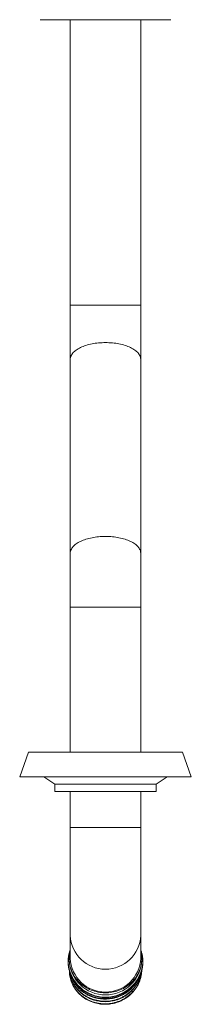
# Model space of a CAD drawing. Units: millimetres. Extents: x -84 to 365, y -187 to 416.
# Drawn here: x -77 to -38, y -73 to 151 of the extents above; entities that cross this region are included whole.
import ezdxf

# ---------------------------------------------------------------- set-up
doc = ezdxf.new("R2010")
doc.units = ezdxf.units.MM

msp = doc.modelspace()

# ---------------------------------------------------------------- linework, layer by layer
at = {"color": 7, "linetype": 'Continuous', "lineweight": 18}
for p, q in [((-72.77, 151.16), (-72.73, 151.16)), ((-72.73, 151.16), (-43.04, 151.16)), ((-65.91, 151.16), (-65.91, 86.31)), ((-49.91, 86.31), (-49.91, 151.16)), ((-65.91, 86.31), (-65.91, 74)), ((-49.91, 74), (-49.91, 86.31)), ((-65.91, 74), (-65.91, 29.96)), ((-49.91, 29.96), (-49.91, 74)), ((-65.91, 29.96), (-65.91, 17.65)), ((-49.91, 17.65), (-49.91, 29.96)), ((-65.91, 17.65), (-65.91, -15.3)), ((-49.91, -15.3), (-49.91, 17.65)), ((-75.37, -15.3), (-77.41, -20.9)), ((-75.37, -15.3), (-43.58, -15.3)), ((-43.58, -15.3), (-40.44, -15.3)), ((-38.41, -20.9), (-40.44, -15.3)), ((-77.41, -20.9), (-41.91, -20.9)), ((-71.9, -20.9), (-69.45, -22.55)), ((-46.36, -22.55), (-43.91, -20.9)), ((-41.91, -20.9), (-38.41, -20.9)), ((-69.45, -22.55), (-69.45, -24.2)), ((-69.45, -22.55), (-48.44, -22.55)), ((-69.45, -24.2), (-48.44, -24.2)), ((-65.91, -24.2), (-65.91, -32.35)), ((-49.91, -32.35), (-49.91, -24.2)), ((-48.44, -22.55), (-46.36, -22.55)), ((-48.44, -24.2), (-46.36, -24.2)), ((-46.36, -24.2), (-46.36, -22.55)), ((-65.91, -32.35), (-65.91, -56.93)), ((-49.91, -56.93), (-49.91, -32.35)), ((-65.91, -56.93), (-65.91, -62.14)), ((-49.91, -62.14), (-49.91, -56.93)), ((-66.16, -62.14), (-66.16, -62.53)), ((-49.66, -62.53), (-49.66, -62.14)), ((-66.41, -62.82), (-66.41, -62.89)), ((-49.41, -62.89), (-49.41, -62.82))]:
    msp.add_line(p, q, dxfattribs=at)
at = {"color": 8, "linetype": 'Continuous', "lineweight": 18}
for p, q in [((-65.91, 86.31), (-49.91, 86.31)), ((-65.91, 17.65), (-49.91, 17.65)), ((-65.91, -32.35), (-49.91, -32.35))]:
    msp.add_line(p, q, dxfattribs=at)
at = {"color": 8, "linetype": 'Continuous', "lineweight": 18, "flags": 128}
for points in [[(-65.91, 74), (-65.9, 74.19), (-65.87, 74.37), (-65.82, 74.56), (-65.75, 74.74), (-65.67, 74.92), (-65.56, 75.1), (-65.44, 75.28), (-65.3, 75.45), (-65.14, 75.62), (-64.96, 75.79), (-64.77, 75.95), (-64.56, 76.11), (-64.33, 76.26), (-64.09, 76.4), (-63.83, 76.55), (-63.56, 76.68), (-63.28, 76.81), (-62.98, 76.93), (-62.67, 77.04), (-62.35, 77.15), (-62.02, 77.25), (-61.68, 77.34), (-61.33, 77.43), (-60.97, 77.5), (-60.6, 77.57), (-60.23, 77.63), (-59.85, 77.68), (-59.47, 77.72), (-59.08, 77.75), (-58.69, 77.77), (-58.3, 77.78), (-57.91, 77.79), (-57.51, 77.78), (-57.12, 77.77), (-56.73, 77.75), (-56.35, 77.72), (-55.96, 77.68), (-55.58, 77.63), (-55.21, 77.57), (-54.84, 77.5), (-54.49, 77.43), (-54.13, 77.34), (-53.79, 77.25), (-53.46, 77.15), (-53.14, 77.04), (-52.83, 76.93), (-52.53, 76.81), (-52.25, 76.68), (-51.98, 76.55), (-51.72, 76.4), (-51.48, 76.26), (-51.25, 76.11), (-51.04, 75.95), (-50.85, 75.79), (-50.67, 75.62), (-50.51, 75.45), (-50.37, 75.28), (-50.25, 75.1), (-50.15, 74.92), (-50.06, 74.74), (-49.99, 74.56), (-49.94, 74.37), (-49.92, 74.19), (-49.91, 74)], [(-65.91, 29.96), (-65.9, 30.14), (-65.87, 30.33), (-65.82, 30.51), (-65.75, 30.69), (-65.67, 30.88), (-65.56, 31.05), (-65.44, 31.23), (-65.3, 31.4), (-65.14, 31.57), (-64.96, 31.74), (-64.77, 31.9), (-64.56, 32.06), (-64.33, 32.21), (-64.09, 32.36), (-63.83, 32.5), (-63.56, 32.63), (-63.28, 32.76), (-62.98, 32.88), (-62.67, 33), (-62.35, 33.1), (-62.02, 33.2), (-61.68, 33.29), (-61.33, 33.38), (-60.97, 33.45), (-60.6, 33.52), (-60.23, 33.58), (-59.85, 33.63), (-59.47, 33.67), (-59.08, 33.7), (-58.69, 33.72), (-58.3, 33.74), (-57.91, 33.74), (-57.51, 33.74), (-57.12, 33.72), (-56.73, 33.7), (-56.35, 33.67), (-55.96, 33.63), (-55.58, 33.58), (-55.21, 33.52), (-54.84, 33.45), (-54.49, 33.38), (-54.13, 33.29), (-53.79, 33.2), (-53.46, 33.1), (-53.14, 33), (-52.83, 32.88), (-52.53, 32.76), (-52.25, 32.63), (-51.98, 32.5), (-51.72, 32.36), (-51.48, 32.21), (-51.25, 32.06), (-51.04, 31.9), (-50.85, 31.74), (-50.67, 31.57), (-50.51, 31.4), (-50.37, 31.23), (-50.25, 31.05), (-50.15, 30.88), (-50.06, 30.69), (-49.99, 30.51), (-49.94, 30.33), (-49.92, 30.14), (-49.91, 29.96)]]:
    msp.add_lwpolyline(points, dxfattribs=at)
at = {"color": 7, "linetype": 'Continuous', "lineweight": 18, "flags": 128}
for points in [[(-65.91, -60.23), (-65.93, -60.33), (-66.01, -60.7), (-66.08, -61.07), (-66.12, -61.45), (-66.15, -61.82), (-66.16, -62.2), (-66.14, -62.57), (-66.11, -62.95), (-66.06, -63.32), (-65.99, -63.7), (-65.9, -64.06), (-65.79, -64.43), (-65.67, -64.78), (-65.52, -65.14), (-65.36, -65.48), (-65.18, -65.82), (-64.99, -66.14), (-64.77, -66.46), (-64.54, -66.77), (-64.3, -67.07), (-64.04, -67.36), (-63.77, -67.63), (-63.48, -67.89), (-63.18, -68.14), (-62.87, -68.37), (-62.54, -68.59), (-62.21, -68.8), (-61.86, -68.99), (-61.51, -69.16), (-61.14, -69.31), (-60.77, -69.45), (-60.4, -69.58), (-60.01, -69.68), (-59.63, -69.77), (-59.23, -69.84), (-58.84, -69.89), (-58.44, -69.92), (-58.04, -69.94), (-57.65, -69.94), (-57.25, -69.92), (-56.85, -69.88), (-56.46, -69.82), (-56.07, -69.74), (-55.68, -69.65), (-55.3, -69.54), (-54.92, -69.41), (-54.56, -69.27), (-54.19, -69.11), (-53.84, -68.93), (-53.5, -68.74), (-53.17, -68.53), (-52.85, -68.3), (-52.54, -68.06), (-52.24, -67.81), (-51.96, -67.55), (-51.69, -67.27), (-51.44, -66.98), (-51.2, -66.68), (-50.97, -66.37), (-50.76, -66.04), (-50.57, -65.71), (-50.4, -65.37), (-50.24, -65.03), (-50.1, -64.67), (-49.98, -64.32), (-49.88, -63.95), (-49.8, -63.58), (-49.73, -63.21), (-49.69, -62.84), (-49.66, -62.46), (-49.66, -62.08), (-49.67, -61.71), (-49.67, -61.71)], [(-66.39, -63.37), (-66.4, -63.09), (-66.41, -62.89)], [(-49.41, -62.89), (-49.41, -63.07), (-49.42, -63.39)]]:
    msp.add_lwpolyline(points, dxfattribs=at)
at = {"color": 8, "linetype": 'Continuous', "lineweight": 18}
for centre, radius, start, end in [((-57.91, -56.57), 8.01, 182.5827, 357.4173), ((-57.91, -62.41), 8.53, 186.0225, 353.8852), ((-57.91, -62.48), 8.53, 186.0224, 353.8853)]:
    msp.add_arc(centre, radius, start, end, dxfattribs=at)
at = {"color": 7, "linetype": 'Continuous', "lineweight": 18}
for centre, radius, start, end in [((-57.06, -62.14), 7.41, 3.3864, 14.9311), ((-58.81, -62.82), 7.6, 176.2459, 183.6421), ((-57.91, -62.17), 8.26, 182.5265, 357.4735), ((-57.91, -61.78), 8.01, 182.5434, 357.4566), ((-57.01, -62.82), 7.6, 356.2547, 3.4911), ((-58.22, -64.55), 7.97, 191.3595, 254.8849)]:
    msp.add_arc(centre, radius, start, end, dxfattribs=at)
for points, knots in [([(-65.91, -60.1), (-65.92, -60.13), (-65.98, -60.28), (-66.05, -60.49), (-66.1, -60.67), (-66.12, -60.73)], [0, 0, 0, 0, 0.172624, 0.723934, 1, 1, 1, 1]), ([(-49.42, -62.36), (-49.43, -62.24), (-49.45, -62.01), (-49.49, -61.65), (-49.56, -61.29), (-49.64, -60.94), (-49.74, -60.58), (-49.83, -60.3), (-49.89, -60.14), (-49.91, -60.1)], [0, 0, 0, 0, 0.14761, 0.305323, 0.463038, 0.620774, 0.778531, 0.936321, 1, 1, 1, 1]), ([(-66.12, -60.73), (-66.13, -60.79), (-66.18, -60.98), (-66.25, -61.28), (-66.32, -61.64), (-66.36, -61.99), (-66.38, -62.21), (-66.39, -62.32)], [0, 0, 0, 0, 0.126354, 0.352279, 0.57817, 0.804024, 1, 1, 1, 1]), ([(-66.39, -63.38), (-66.39, -63.43), (-66.38, -63.6), (-66.34, -63.89), (-66.29, -64.25), (-66.21, -64.61), (-66.12, -64.96), (-66.02, -65.32), (-65.89, -65.66), (-65.75, -66), (-65.6, -66.33), (-65.43, -66.66), (-65.24, -66.98), (-65.04, -67.29), (-64.82, -67.59), (-64.59, -67.89), (-64.35, -68.17), (-64.09, -68.44), (-63.82, -68.7), (-63.54, -68.95), (-63.25, -69.18), (-62.94, -69.41), (-62.63, -69.62), (-62.3, -69.81), (-61.97, -69.99), (-61.63, -70.16), (-61.28, -70.31), (-60.93, -70.45), (-60.56, -70.57), (-60.2, -70.68), (-59.82, -70.77), (-59.45, -70.84), (-59.07, -70.9), (-58.68, -70.94), (-58.3, -70.97), (-57.92, -70.98), (-57.53, -70.97), (-57.15, -70.95), (-56.77, -70.9), (-56.39, -70.85), (-56.01, -70.77), (-55.64, -70.68), (-55.27, -70.58), (-54.91, -70.46), (-54.55, -70.32), (-54.2, -70.17), (-53.86, -70), (-53.52, -69.82), (-53.2, -69.63), (-52.88, -69.42), (-52.58, -69.19), (-52.28, -68.96), (-52, -68.71), (-51.73, -68.45), (-51.47, -68.18), (-51.23, -67.9), (-51, -67.6), (-50.78, -67.3), (-50.58, -66.99), (-50.39, -66.67), (-50.22, -66.35), (-50.06, -66.01), (-49.92, -65.67), (-49.8, -65.33), (-49.69, -64.98), (-49.6, -64.62), (-49.53, -64.26), (-49.47, -63.9), (-49.44, -63.61), (-49.43, -63.44), (-49.42, -63.39)], [0, 0, 0, 0, 0.0061164, 0.0210181, 0.0359202, 0.050824, 0.0657292, 0.080637, 0.0955483, 0.1104625, 0.1253811, 0.1403039, 0.1552318, 0.1701644, 0.1851022, 0.2000455, 0.2149939, 0.2299482, 0.2449076, 0.2598725, 0.2748428, 0.2898177, 0.3047978, 0.3197824, 0.3347715, 0.3497646, 0.3647617, 0.3797624, 0.3947661, 0.409773, 0.4247824, 0.4397941, 0.4548078, 0.4698231, 0.4848399, 0.4998578, 0.5148763, 0.5298953, 0.5449142, 0.5599328, 0.5749509, 0.5899678, 0.6049836, 0.6199976, 0.6350096, 0.6500193, 0.6650265, 0.6800304, 0.695031, 0.7100278, 0.7250206, 0.740009, 0.7549928, 0.7699721, 0.7849457, 0.799914, 0.814877, 0.8298344, 0.8447863, 0.8597323, 0.874673, 0.889608, 0.9045381, 0.9194627, 0.934383, 0.9492994, 0.9642114, 0.9791202, 0.9940269, 1, 1, 1, 1]), ([(-60.3, -72.24), (-60.09, -72.3), (-59.66, -72.4), (-59.01, -72.5), (-58.35, -72.55), (-57.67, -72.55), (-57, -72.5), (-56.3, -72.39), (-55.58, -72.22), (-54.85, -71.97), (-54.14, -71.66), (-53.46, -71.28), (-52.82, -70.84), (-52.22, -70.35), (-51.68, -69.81), (-51.2, -69.22), (-50.77, -68.59), (-50.41, -67.93), (-50.12, -67.24), (-49.89, -66.52), (-49.74, -65.78), (-49.67, -65.23), (-49.67, -64.92), (-49.67, -64.87)], [0, 0, 0, 0, 0.043524, 0.087411, 0.131638, 0.176062, 0.220536, 0.264913, 0.316618, 0.367772, 0.419045, 0.470833, 0.52291, 0.575039, 0.626982, 0.678509, 0.729559, 0.781046, 0.832967, 0.885091, 0.937179, 0.988996, 1, 1, 1, 1]), ([(-66.03, -66.12), (-66.06, -65.94), (-66.11, -65.57), (-66.13, -65.18), (-66.12, -64.97), (-66.12, -64.96)], [0, 0, 0, 0, 0.476434, 0.954126, 1, 1, 1, 1]), ([(-66.12, -64.98), (-66.11, -65.06), (-66.09, -65.38), (-65.98, -65.93), (-65.78, -66.64), (-65.51, -67.33), (-65.17, -67.99), (-64.76, -68.61), (-64.3, -69.19), (-63.78, -69.73), (-63.2, -70.22), (-62.57, -70.66), (-61.9, -71.04), (-61.29, -71.32), (-60.75, -71.52), (-60.24, -71.67), (-59.66, -71.81), (-59.01, -71.91), (-58.35, -71.96), (-57.67, -71.96), (-57, -71.91), (-56.3, -71.8), (-55.58, -71.63), (-54.85, -71.38), (-54.14, -71.07), (-53.46, -70.69), (-52.82, -70.25), (-52.22, -69.76), (-51.68, -69.21), (-51.2, -68.63), (-50.77, -68), (-50.41, -67.34), (-50.11, -66.65), (-49.89, -65.92), (-49.77, -65.42), (-49.74, -65.15), (-49.74, -65.13)], [0, 0, 0, 0, 0.010245, 0.042694, 0.075387, 0.108179, 0.140919, 0.173462, 0.205662, 0.237882, 0.270437, 0.303183, 0.335974, 0.368659, 0.388497, 0.408328, 0.435703, 0.463308, 0.491125, 0.519066, 0.547039, 0.574951, 0.607473, 0.639647, 0.671897, 0.70447, 0.737225, 0.770013, 0.802684, 0.835093, 0.867202, 0.899586, 0.932243, 0.965027, 0.99779, 1, 1, 1, 1]), ([(-66.1, -65.03), (-66.08, -65.2), (-66.04, -65.58), (-65.89, -66.16), (-65.69, -66.78), (-65.43, -67.38), (-65.12, -67.96), (-64.74, -68.53), (-64.3, -69.09), (-63.78, -69.63), (-63.2, -70.12), (-62.57, -70.56), (-61.9, -70.94), (-61.2, -71.26), (-60.47, -71.51), (-59.72, -71.7), (-58.96, -71.82), (-58.18, -71.87), (-57.39, -71.85), (-56.61, -71.76), (-55.84, -71.6), (-55.1, -71.37), (-54.38, -71.08), (-53.69, -70.72), (-53.03, -70.31), (-52.42, -69.83), (-51.86, -69.3), (-51.35, -68.73), (-50.91, -68.12), (-50.53, -67.47), (-50.21, -66.78), (-49.97, -66.1), (-49.84, -65.6), (-49.79, -65.33), (-49.79, -65.28)], [0, 0, 0, 0, 0.022919, 0.052186, 0.081594, 0.111037, 0.140412, 0.169616, 0.202404, 0.235213, 0.268361, 0.301706, 0.335095, 0.368376, 0.401402, 0.434101, 0.467051, 0.500288, 0.533667, 0.567034, 0.600239, 0.633134, 0.665856, 0.698928, 0.732234, 0.765626, 0.798952, 0.83206, 0.864814, 0.897662, 0.930836, 0.964192, 0.992814, 1, 1, 1, 1]), ([(-66.03, -66.12), (-65.99, -66.33), (-65.9, -66.75), (-65.69, -67.37), (-65.43, -67.97), (-65.12, -68.55), (-64.74, -69.12), (-64.3, -69.68), (-63.78, -70.22), (-63.2, -70.71), (-62.57, -71.15), (-61.9, -71.53), (-61.2, -71.85), (-60.47, -72.1), (-59.72, -72.29), (-58.96, -72.41), (-58.18, -72.46), (-57.39, -72.44), (-56.61, -72.35), (-55.84, -72.19), (-55.1, -71.96), (-54.38, -71.67), (-53.69, -71.31), (-53.03, -70.9), (-52.42, -70.42), (-51.86, -69.89), (-51.35, -69.32), (-50.91, -68.71), (-50.53, -68.06), (-50.21, -67.38), (-49.97, -66.7), (-49.8, -66.03), (-49.7, -65.44), (-49.68, -65.05), (-49.67, -64.88)], [0, 0, 0, 0, 0.028663, 0.057463, 0.086298, 0.115066, 0.143666, 0.175777, 0.207907, 0.240372, 0.273027, 0.305726, 0.33832, 0.370663, 0.402687, 0.434955, 0.467506, 0.500195, 0.532873, 0.565391, 0.597607, 0.629653, 0.662041, 0.694659, 0.727361, 0.759998, 0.792422, 0.824499, 0.856668, 0.889157, 0.921823, 0.949855, 0.977814, 1, 1, 1, 1]), ([(-65.89, -65.63), (-65.85, -65.77), (-65.75, -66.15), (-65.51, -66.74), (-65.17, -67.4), (-64.76, -68.02), (-64.3, -68.6), (-63.78, -69.14), (-63.2, -69.63), (-62.57, -70.07), (-61.9, -70.45), (-61.29, -70.73), (-60.75, -70.93), (-60.24, -71.08), (-59.66, -71.22), (-59.01, -71.32), (-58.35, -71.37), (-57.67, -71.37), (-57, -71.32), (-56.3, -71.21), (-55.58, -71.04), (-54.85, -70.79), (-54.14, -70.48), (-53.46, -70.1), (-52.82, -69.66), (-52.22, -69.17), (-51.68, -68.62), (-51.2, -68.04), (-50.78, -67.41), (-50.51, -66.95), (-50.4, -66.68), (-50.38, -66.65)], [0, 0, 0, 0, 0.02253, 0.061207, 0.099824, 0.138207, 0.176187, 0.21419, 0.252588, 0.291212, 0.329888, 0.36844, 0.391839, 0.415229, 0.447518, 0.480077, 0.512888, 0.545844, 0.578838, 0.61176, 0.650118, 0.688068, 0.726105, 0.764526, 0.80316, 0.841832, 0.880368, 0.918594, 0.956466, 0.994663, 1, 1, 1, 1]), ([(-65.72, -66.06), (-65.71, -66.1), (-65.63, -66.35), (-65.43, -66.79), (-65.12, -67.37), (-64.74, -67.94), (-64.3, -68.5), (-63.78, -69.04), (-63.2, -69.53), (-62.57, -69.97), (-61.9, -70.35), (-61.2, -70.67), (-60.47, -70.92), (-59.72, -71.11), (-58.96, -71.23), (-58.18, -71.28), (-57.39, -71.26), (-56.61, -71.16), (-55.84, -71), (-55.1, -70.78), (-54.38, -70.49), (-53.69, -70.13), (-53.03, -69.72), (-52.42, -69.24), (-51.86, -68.71), (-51.36, -68.14), (-51.02, -67.69), (-50.86, -67.42), (-50.83, -67.37)], [0, 0, 0, 0, 0.007496, 0.044447, 0.081313, 0.117964, 0.159115, 0.20029, 0.241892, 0.28374, 0.325644, 0.367413, 0.40886, 0.449898, 0.49125, 0.532964, 0.574854, 0.616731, 0.658403, 0.699688, 0.740754, 0.78226, 0.82406, 0.865967, 0.907791, 0.949342, 0.990449, 1, 1, 1, 1])]:
    msp.add_open_spline(points, degree=3, knots=knots, dxfattribs=at)

doc.saveas('drawing.dxf')
